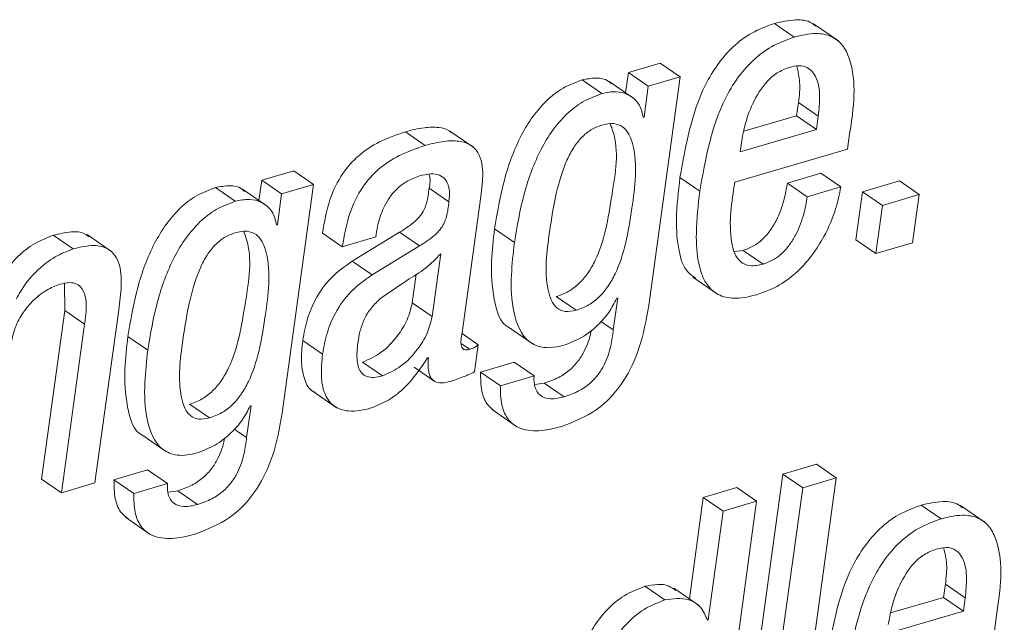
# Paper-space layout 'Sheet2' of a CAD drawing. Units: inches. Extents: x 2 to 195, y 4 to 151.
# Drawn here: x 155 to 155, y 117 to 118 of the extents above; entities that cross this region are included whole.
import ezdxf

# ---------------------------------------------------------------- set-up
doc = ezdxf.new("R2010")
doc.units = ezdxf.units.IN
doc.header["$MEASUREMENT"] = 0
doc.linetypes.add('SLD-Solid', pattern=[0])

psp = doc.layouts.new('Sheet2')

# ---------------------------------------------------------------- linework, layer by layer
at = {"color": 7, "linetype": 'SLD-Solid', "lineweight": 15, "ltscale": 18}
for p, q in [((155.2018929, 117.5574788), (155.187637, 117.5672731)), ((155.2335342, 117.5547886), (155.2157157, 117.5670328)), ((155.1058626, 117.5388538), (155.0829781, 117.5321298)), ((155.1201185, 117.5290569), (155.1058626, 117.5388538)), ((155.0829781, 117.5321298), (155.0809836, 117.517573)), ((155.0972339, 117.5223329), (155.0829781, 117.5321298)), ((155.1201185, 117.5290569), (155.0972339, 117.5223329)), ((155.0976286, 117.3649484), (155.1201185, 117.5290569)), ((155.0640112, 117.5169632), (155.0497567, 117.5267574)), ((155.086971, 117.5134573), (155.0691526, 117.5257041)), ((155.0972339, 117.5223329), (155.0941913, 117.5001307)), ((155.2036168, 117.5010653), (155.2049143, 117.5105348)), ((155.2191701, 117.5007405), (155.2049143, 117.5105348)), ((155.0941913, 117.5001307), (155.0936198, 117.4999644)), ((155.1656593, 117.4899114), (155.2036168, 117.5010653)), ((155.2178726, 117.4912683), (155.2036168, 117.5010653)), ((155.2178726, 117.4912683), (155.2191701, 117.5007405)), ((154.9373283, 117.4797369), (154.9230725, 117.4895339)), ((154.972172, 117.4783114), (154.9543535, 117.4905582)), ((155.1630747, 117.4751672), (155.2178726, 117.4912683)), ((155.2401011, 117.4771181), (155.2416204, 117.4882007)), ((155.1639697, 117.4816984), (155.1630747, 117.4751672)), ((155.1592692, 117.4533663), (155.2401011, 117.4771181)), ((154.8430246, 117.4616188), (154.8201163, 117.4548896)), ((154.8572805, 117.4518246), (154.8430246, 117.4616188)), ((155.1342199, 117.446938), (155.1199654, 117.4567349)), ((155.2210498, 117.459755), (155.1969865, 117.4526852)), ((155.2353043, 117.4499607), (155.2210498, 117.459755)), ((154.8011494, 117.4397203), (154.7868949, 117.4495172)), ((154.8201163, 117.4548896), (154.8181218, 117.4403301)), ((154.8343721, 117.4450926), (154.8201163, 117.4548896)), ((154.8572805, 117.4518246), (154.8343721, 117.4450926)), ((154.8347906, 117.2877161), (154.8572805, 117.4518246)), ((155.2112423, 117.4428883), (155.1969865, 117.4526852)), ((155.2353043, 117.4499607), (155.2112423, 117.4428883)), ((155.2772481, 117.4542982), (155.2508986, 117.4465552)), ((155.2915027, 117.4445013), (155.2772481, 117.4542982)), ((154.824104, 117.4362197), (154.8062855, 117.4484639)), ((154.8343721, 117.4450926), (154.8313296, 117.4228905)), ((154.9543495, 117.4392636), (154.940095, 117.4490605)), ((154.9637359, 117.3453678), (154.9771351, 117.4431391)), ((155.2508986, 117.4465552), (155.2461533, 117.411932)), ((155.2651531, 117.4367582), (155.2508986, 117.4465552)), ((155.2915027, 117.4445013), (155.2651531, 117.4367582)), ((155.2867573, 117.4098754), (155.2915027, 117.4445013)), ((155.2651531, 117.4367582), (155.2604091, 117.402135)), ((154.8313296, 117.4228905), (154.8307461, 117.4227189)), ((154.6847888, 117.40553), (154.6705343, 117.415327)), ((154.7126893, 117.4035474), (154.6948709, 117.4157942)), ((154.8778577, 117.4070718), (154.8636019, 117.4168687)), ((154.8778577, 117.4070718), (154.9019092, 117.414139)), ((154.9189713, 117.4174495), (154.8850318, 117.3968023)), ((154.9019092, 117.414139), (154.9021309, 117.4157626)), ((154.9332258, 117.4076526), (154.9189713, 117.4174495)), ((155.0012327, 117.4100312), (154.9869782, 117.4198281)), ((154.9332258, 117.4076526), (154.8992877, 117.387008)), ((155.2604091, 117.402135), (155.2461533, 117.411932)), ((155.2604091, 117.402135), (155.2867573, 117.4098754)), ((154.9422387, 117.3569361), (154.9484241, 117.4020717)), ((155.1653227, 117.4044424), (155.158831, 117.4037137)), ((155.1795785, 117.3946481), (155.1653227, 117.4044424)), ((154.8992877, 117.387008), (154.8850318, 117.3968023)), ((154.9279841, 117.3667331), (154.9308036, 117.3873116)), ((154.6787737, 117.3807434), (154.6788146, 117.3613053)), ((155.1291419, 117.3852604), (155.1469604, 117.3730162)), ((154.9422387, 117.3569361), (154.9279841, 117.3667331)), ((155.0454628, 117.3615191), (155.0312083, 117.371316)), ((155.0752997, 117.3702865), (155.07217, 117.3474454)), ((155.0747163, 117.3701149), (155.0752997, 117.3702865)), ((154.6788146, 117.3613053), (154.6622382, 117.2403498)), ((154.6930691, 117.3515084), (154.6788146, 117.3613053)), ((154.7005455, 117.2376201), (154.7175693, 117.3618491)), ((154.6930691, 117.3515084), (154.676494, 117.2305529)), ((155.07217, 117.3474454), (155.0633024, 117.3535411)), ((154.9752264, 117.3368196), (154.9637095, 117.3447342)), ((154.9969731, 117.3493541), (155.0147916, 117.33711)), ((154.738371, 117.332791), (154.7241165, 117.3425879)), ((154.8637273, 117.3301008), (154.8494714, 117.3398978)), ((154.9692627, 117.3334985), (154.9634033, 117.3375244)), ((154.9725429, 117.3172389), (154.9752264, 117.3368196)), ((154.9066849, 117.314459), (154.8924304, 117.3242559)), ((154.9390245, 117.3274345), (154.939596, 117.3276008)), ((155.0010638, 117.3241979), (154.9770361, 117.3171359)), ((155.0153183, 117.3144009), (155.0010638, 117.3241979)), ((154.9292724, 117.3206788), (154.9435283, 117.3108819)), ((154.9912906, 117.307339), (154.9770361, 117.3171359)), ((155.0153183, 117.3144009), (154.9912906, 117.307339)), ((155.0226983, 117.3092213), (155.0159202, 117.3082498)), ((155.0369542, 117.2994244), (155.0226983, 117.3092213)), ((154.8562852, 117.3036219), (154.8741037, 117.2913778)), ((154.7825905, 117.2842762), (154.7683346, 117.2940705)), ((154.8124274, 117.2930436), (154.8092964, 117.2702026)), ((154.8118558, 117.2928746), (154.8124274, 117.2930436)), ((154.9852108, 117.2902241), (155.0030292, 117.2779799)), ((154.8092964, 117.2702026), (154.800438, 117.2762903)), ((154.7341101, 117.2721113), (154.7519285, 117.2598644)), ((154.7382258, 117.2469629), (154.7141743, 117.2398957)), ((154.7524803, 117.237166), (154.7382258, 117.2469629)), ((155.2177604, 117.2510549), (155.193709, 117.2439877)), ((155.2320149, 117.2412579), (155.2177604, 117.2510549)), ((154.676494, 117.2305529), (154.6622382, 117.2403498)), ((154.676494, 117.2305529), (154.7005455, 117.2376201)), ((154.7284288, 117.2300988), (154.7141743, 117.2398957)), ((155.193709, 117.2439877), (155.1617297, 117.0106276)), ((155.2079635, 117.2341907), (155.193709, 117.2439877)), ((155.2000356, 117.0079005), (155.2320149, 117.2412579)), ((155.2320149, 117.2412579), (155.2079635, 117.2341907)), ((154.7524803, 117.237166), (154.7284288, 117.2300988)), ((154.759826, 117.2319785), (154.7530743, 117.2310122)), ((154.7740805, 117.2221815), (154.759826, 117.2319785)), ((155.1606909, 117.2343095), (155.1366632, 117.2272503)), ((155.1749467, 117.2245126), (155.1606909, 117.2343095)), ((155.2079635, 117.2341907), (155.1759842, 117.0008306)), ((155.1366632, 117.2272503), (155.1266933, 117.1544953)), ((155.1509177, 117.2174533), (155.1366632, 117.2272503)), ((155.1429635, 116.9911288), (155.1749467, 117.2245126)), ((155.1749467, 117.2245126), (155.1509177, 117.2174533)), ((155.1509177, 117.2174533), (155.1402166, 117.1393578)), ((155.3072263, 117.2119094), (155.2929718, 117.2217063)), ((155.3388624, 117.2092166), (155.3210426, 117.2214635)), ((154.722349, 117.2129839), (154.7401688, 117.2007371)), ((155.1091481, 117.153706), (155.0948923, 117.1635003)), ((155.1333051, 117.149952), (155.1154867, 117.1621961)), ((155.3089555, 117.1555223), (155.310253, 117.1649945)), ((155.3245076, 117.1551976), (155.310253, 117.1649945)), ((155.2709954, 117.1443684), (155.3089555, 117.1555223)), ((155.32321, 117.145728), (155.3089555, 117.1555223)), ((155.32321, 117.145728), (155.3245076, 117.1551976)), ((155.2684122, 117.1296242), (155.32321, 117.145728)), ((155.1402166, 117.1393578), (155.139645, 117.1391888)), ((155.3454399, 117.1315778), (155.3469579, 117.1426577))]:
    psp.add_line(p, q, dxfattribs=at)
for points, knots in [([(155.2171704, 117.5653591), (155.2162765, 117.566147), (155.2124625, 117.5695093), (155.2014047, 117.5704412), (155.1926609, 117.5684291), (155.187637, 117.5672731)], [0, 0, 0, 0, 0.115219631, 0.491643366, 1, 1, 1, 1]), ([(155.187637, 117.5672731), (155.1820845, 117.5652334), (155.171258, 117.5612563), (155.1575814, 117.5507223), (155.1465768, 117.5379612), (155.1290635, 117.5083298), (155.124017, 117.4797117), (155.1199654, 117.4567349)], [0, 0, 0, 0, 0.12889223, 0.25131889, 0.37287646, 0.49649751, 1, 1, 1, 1]), ([(155.2018929, 117.5574788), (155.1963399, 117.5554381), (155.1855133, 117.5514593), (155.1718359, 117.5409255), (155.1608314, 117.5281643), (155.143318, 117.4985329), (155.1382715, 117.4699148), (155.1342199, 117.446938)], [0, 0, 0, 0, 0.12890655, 0.2513312, 0.37288677, 0.49650579, 1, 1, 1, 1]), ([(155.2416204, 117.4882007), (155.2444012, 117.506643), (155.2477284, 117.5287087), (155.2372738, 117.5518655), (155.228559, 117.5588692), (155.2158408, 117.5608865), (155.2069822, 117.5587222), (155.2018929, 117.5574788)], [0, 0, 0, 0, 0.53019427, 0.63436365, 0.73266394, 0.8464119, 1, 1, 1, 1]), ([(155.1983672, 117.5357597), (155.1953837, 117.5345849), (155.1894664, 117.5322547), (155.1799262, 117.523712), (155.1718758, 117.5105749), (155.1664613, 117.4953195), (155.1646942, 117.4856592), (155.1639697, 117.4816984)], [0, 0, 0, 0, 0.14205149, 0.28173844, 0.56211446, 0.82046544, 1, 1, 1, 1]), ([(155.2191701, 117.5007405), (155.219638, 117.5056041), (155.2205143, 117.5147136), (155.2191386, 117.5274055), (155.2127947, 117.5358418), (155.2048874, 117.5372922), (155.2007117, 117.5363108), (155.1983672, 117.5357597)], [0, 0, 0, 0, 0.29000981, 0.54319278, 0.74679556, 0.85783517, 1, 1, 1, 1]), ([(155.2049143, 117.5105348), (155.2055304, 117.5154307), (155.2066345, 117.5242037), (155.2045966, 117.5327855), (155.203696, 117.5365781)], [0, 0, 0, 0, 0.55806208, 1, 1, 1, 1]), ([(155.0706019, 117.5240383), (155.0698901, 117.5247233), (155.0670751, 117.5274324), (155.0592612, 117.528615), (155.0530994, 117.5274108), (155.0497567, 117.5267574)], [0, 0, 0, 0, 0.13406986, 0.53023727, 1, 1, 1, 1]), ([(155.0497567, 117.5267574), (155.0450922, 117.5250088), (155.0358034, 117.5215265), (155.0239504, 117.5121081), (155.0139641, 117.500455), (155.0027941, 117.4817125), (154.9928388, 117.4546096), (154.9889637, 117.4316114), (154.9869782, 117.4198281)], [0, 0, 0, 0, 0.11378849, 0.22659835, 0.34290724, 0.46492706, 0.72585041, 1, 1, 1, 1]), ([(155.0640112, 117.5169632), (155.0593469, 117.5152134), (155.0500586, 117.5117291), (155.0382047, 117.5023119), (155.0282211, 117.4906575), (155.0170463, 117.4719192), (155.0070957, 117.4448136), (155.003219, 117.4218152), (155.0012327, 117.4100312)], [0, 0, 0, 0, 0.11379569, 0.22660469, 0.34290608, 0.46491295, 0.72583071, 1, 1, 1, 1]), ([(155.0936198, 117.4999644), (155.092822, 117.5033595), (155.0912423, 117.5100826), (155.0833225, 117.5166387), (155.0736701, 117.5189976), (155.0674084, 117.5176787), (155.0640112, 117.5169632)], [0, 0, 0, 0, 0.260737129, 0.516321405, 0.737582662, 1, 1, 1, 1]), ([(154.9559718, 117.4891141), (154.9555, 117.4895329), (154.9530684, 117.4916912), (154.9461121, 117.4929779), (154.9354783, 117.4928188), (154.9275974, 117.490732), (154.9230725, 117.4895339)], [0, 0, 0, 0, 0.055373388, 0.285374003, 0.589683859, 1, 1, 1, 1]), ([(155.0639399, 117.4943835), (155.0612626, 117.4933666), (155.0558826, 117.4913231), (155.0490602, 117.4855292), (155.0433309, 117.4780642), (155.0366362, 117.4650976), (155.0306046, 117.4445992), (155.0256719, 117.4136458), (155.0223243, 117.3869375), (155.0272677, 117.3688553), (155.0312599, 117.3628694), (155.0380737, 117.3598847), (155.0428215, 117.3609349), (155.0454628, 117.3615191)], [0, 0, 0, 0, 0.05332953, 0.10716616, 0.16495599, 0.22892905, 0.37953447, 0.56206811, 0.81997831, 0.86945955, 0.91091392, 0.95044061, 1, 1, 1, 1]), ([(155.0312083, 117.371316), (155.0342933, 117.3724531), (155.0403664, 117.3746915), (155.0480885, 117.3807641), (155.0544173, 117.3883778), (155.0614226, 117.4009422), (155.067469, 117.4199782), (155.0720699, 117.4506965), (155.076875, 117.4775706), (155.0706809, 117.4934072), (155.0700171, 117.4951042)], [0, 0, 0, 0, 0.070523028, 0.138830378, 0.208792327, 0.282941954, 0.447825493, 0.634446264, 0.960827085, 1, 1, 1, 1]), ([(155.0454628, 117.3615191), (155.0485483, 117.362656), (155.0546217, 117.3648938), (155.0623433, 117.3709677), (155.068671, 117.3785805), (155.0756821, 117.3911472), (155.0816762, 117.4101631), (155.086585, 117.4409999), (155.0901586, 117.468277), (155.0839624, 117.4876478), (155.079289, 117.4935684), (155.0718683, 117.4961869), (155.0667799, 117.4950295), (155.0639399, 117.4943835)], [0, 0, 0, 0, 0.059798256, 0.117704221, 0.177019392, 0.239884963, 0.379676599, 0.537897505, 0.81460984, 0.864229982, 0.906178854, 0.947634335, 1, 1, 1, 1]), ([(154.9230725, 117.4895339), (154.9167584, 117.4873901), (154.9048103, 117.4833333), (154.889367, 117.4731506), (154.8768114, 117.4590634), (154.8676781, 117.4399135), (154.8650229, 117.4249025), (154.8636019, 117.4168687)], [0, 0, 0, 0, 0.19867835, 0.3759602, 0.54581063, 0.75691931, 1, 1, 1, 1]), ([(154.9373283, 117.4797369), (154.9310142, 117.4775942), (154.9190657, 117.4735394), (154.9036228, 117.4633562), (154.8910674, 117.4492688), (154.8819316, 117.430119), (154.879278, 117.4151066), (154.8778577, 117.4070718)], [0, 0, 0, 0, 0.19866502, 0.37594351, 0.54579072, 0.75690118, 1, 1, 1, 1]), ([(154.9771351, 117.4431391), (154.9779195, 117.4488133), (154.9794543, 117.459916), (154.9768684, 117.4743966), (154.9686227, 117.481191), (154.9604898, 117.4833378), (154.9496855, 117.4829605), (154.9418353, 117.4809127), (154.9373283, 117.4797369)], [0, 0, 0, 0, 0.23902853, 0.46769581, 0.55776354, 0.66542738, 0.80791676, 1, 1, 1, 1]), ([(154.9021309, 117.4157626), (154.9025691, 117.4184779), (154.9037053, 117.4255198), (154.9070067, 117.4347175), (154.911916, 117.4430386), (154.9172972, 117.4492146), (154.9244129, 117.4546343), (154.9301934, 117.4567433), (154.9332311, 117.4578516)], [0, 0, 0, 0, 0.14862323, 0.38543354, 0.52274509, 0.66900875, 0.82606339, 1, 1, 1, 1]), ([(154.9332311, 117.4578516), (154.9358926, 117.4585075), (154.9405928, 117.4596657), (154.9473952, 117.4589815), (154.9527044, 117.4551482), (154.9551448, 117.4478744), (154.9546389, 117.4423973), (154.9543495, 117.4392636)], [0, 0, 0, 0, 0.22595227, 0.39902308, 0.54686271, 0.74073792, 1, 1, 1, 1]), ([(154.9399604, 117.4590475), (154.9400412, 117.4588526), (154.941326, 117.455756), (154.9406905, 117.4522995), (154.940095, 117.4490605)], [0, 0, 0, 0, 0.0629347, 1, 1, 1, 1]), ([(155.1199654, 117.4567349), (155.1187874, 117.4466986), (155.116721, 117.429092), (155.1181962, 117.4062954), (155.1228341, 117.3903738), (155.1293805, 117.3858761), (155.1313027, 117.3845555)], [0, 0, 0, 0, 0.39478838, 0.69258026, 0.90973207, 1, 1, 1, 1]), ([(154.7868949, 117.4495172), (154.7822329, 117.4477682), (154.7729481, 117.4442848), (154.7610968, 117.4348704), (154.7511131, 117.4232165), (154.739941, 117.404475), (154.7299802, 117.3773718), (154.726103, 117.3543722), (154.7241165, 117.3425879)], [0, 0, 0, 0, 0.11374625, 0.22653182, 0.34283826, 0.4648677, 0.7258148, 1, 1, 1, 1]), ([(154.8077349, 117.4468007), (154.8070243, 117.4474847), (154.8042113, 117.4501929), (154.7963988, 117.4513746), (154.7902376, 117.4501705), (154.7868949, 117.4495172)], [0, 0, 0, 0, 0.13389097, 0.5301085, 1, 1, 1, 1]), ([(155.1795785, 117.3946481), (155.1764094, 117.3939076), (155.1708492, 117.3926084), (155.1628757, 117.3958219), (155.1585698, 117.4026168), (155.1543074, 117.4218584), (155.1570163, 117.43906), (155.1592692, 117.4533663)], [0, 0, 0, 0, 0.12676603, 0.22240627, 0.31909997, 0.43370303, 1, 1, 1, 1]), ([(155.1969865, 117.4526852), (155.1962701, 117.4486232), (155.194663, 117.4395097), (155.1904578, 117.4282143), (155.1851332, 117.4190753), (155.1798782, 117.4127846), (155.1733103, 117.4074571), (155.1680234, 117.4054617), (155.1653227, 117.4044424)], [0, 0, 0, 0, 0.20318613, 0.45587699, 0.58898553, 0.7229944, 0.85849549, 1, 1, 1, 1]), ([(155.1751935, 117.372702), (155.180697, 117.3747605), (155.1913989, 117.3787634), (155.2046982, 117.3891937), (155.2152663, 117.4011859), (155.2245429, 117.416149), (155.2316729, 117.4324113), (155.2342149, 117.4446958), (155.2353043, 117.4499607)], [0, 0, 0, 0, 0.17043129, 0.33141638, 0.4865063, 0.63479369, 0.84347683, 1, 1, 1, 1]), ([(154.940095, 117.4490605), (154.9396679, 117.445521), (154.9388813, 117.439002), (154.9355951, 117.4311111), (154.9308505, 117.4259194), (154.9255589, 117.4216476), (154.9213373, 117.4189573), (154.9189713, 117.4174495)], [0, 0, 0, 0, 0.26681413, 0.49140938, 0.62507346, 0.78987329, 1, 1, 1, 1]), ([(155.1342199, 117.446938), (155.1330689, 117.4369407), (155.1310495, 117.4194009), (155.1322606, 117.3962299), (155.1379266, 117.379821), (155.148567, 117.3711917), (155.1615315, 117.3693476), (155.1702872, 117.3714974), (155.1751935, 117.372702)], [0, 0, 0, 0, 0.28100122, 0.49300666, 0.64757894, 0.74895777, 0.85932496, 1, 1, 1, 1]), ([(155.2112423, 117.4428883), (155.2105259, 117.4388272), (155.2089182, 117.4297136), (155.2047127, 117.4184183), (155.1993878, 117.4092783), (155.1941326, 117.4029878), (155.1875656, 117.3976601), (155.1822788, 117.3956664), (155.1795785, 117.3946481)], [0, 0, 0, 0, 0.20315005, 0.45589714, 0.5890099, 0.723023, 0.85852837, 1, 1, 1, 1]), ([(154.8011494, 117.4397203), (154.7964877, 117.4379724), (154.7872023, 117.4344909), (154.7753534, 117.4250732), (154.7653699, 117.4134198), (154.7541929, 117.3946807), (154.7442379, 117.3675748), (154.7403586, 117.344575), (154.738371, 117.332791)], [0, 0, 0, 0, 0.11372888, 0.22652669, 0.34283311, 0.46485052, 0.72581285, 1, 1, 1, 1]), ([(154.8307461, 117.4227189), (154.8299514, 117.4261147), (154.8283777, 117.4328392), (154.8204603, 117.4393997), (154.8108074, 117.4417536), (154.8045466, 117.4404355), (154.8011494, 117.4397203)], [0, 0, 0, 0, 0.26074897, 0.5163416, 0.73756705, 1, 1, 1, 1]), ([(154.9543495, 117.4392636), (154.9539221, 117.4357243), (154.9531348, 117.429206), (154.9498527, 117.421313), (154.9451031, 117.4161257), (154.9398148, 117.41185), (154.9355921, 117.40916), (154.9332258, 117.4076526)], [0, 0, 0, 0, 0.26681397, 0.4913955, 0.62503166, 0.78987342, 1, 1, 1, 1]), ([(154.6705343, 117.415327), (154.6661602, 117.4135768), (154.6569099, 117.4098756), (154.6467505, 117.4021327), (154.6416624, 117.3961593), (154.6399727, 117.3941755)], [0, 0, 0, 0, 0.374667849, 0.792330406, 1, 1, 1, 1]), ([(154.6963889, 117.4141812), (154.695325, 117.4149975), (154.6917106, 117.4177705), (154.6821646, 117.4181), (154.6748187, 117.4163485), (154.6705343, 117.415327)], [0, 0, 0, 0, 0.14810147, 0.50314216, 1, 1, 1, 1]), ([(154.8010782, 117.4171433), (154.7984013, 117.4161264), (154.7930222, 117.4140831), (154.7862033, 117.4082893), (154.7804763, 117.400826), (154.7737887, 117.3878599), (154.7677628, 117.3673627), (154.7628371, 117.336409), (154.759479, 117.3097025), (154.7644122, 117.2916185), (154.7683962, 117.2856302), (154.7752058, 117.2826447), (154.7799505, 117.283693), (154.7825905, 117.2842762)], [0, 0, 0, 0, 0.05333039, 0.10716267, 0.16493336, 0.22890486, 0.37950311, 0.5620611, 0.8200303, 0.86950942, 0.91096392, 0.95045909, 1, 1, 1, 1]), ([(154.7683346, 117.2940705), (154.7714215, 117.2952083), (154.7774977, 117.2974478), (154.7852208, 117.3035234), (154.7915546, 117.3111353), (154.7985584, 117.3237018), (154.804608, 117.3427375), (154.8092077, 117.3734565), (154.8140132, 117.4003303), (154.8078191, 117.4161669), (154.8071554, 117.417864)], [0, 0, 0, 0, 0.070559409, 0.138887557, 0.208835165, 0.282999687, 0.447872313, 0.63447726, 0.960830407, 1, 1, 1, 1]), ([(154.7825905, 117.2842762), (154.7856769, 117.285413), (154.791753, 117.2876508), (154.7994755, 117.2937266), (154.8058081, 117.3013384), (154.81282, 117.3139059), (154.8188144, 117.3329228), (154.8237232, 117.3637597), (154.8272969, 117.3910368), (154.8211006, 117.4104075), (154.8164272, 117.4163282), (154.8090065, 117.4189467), (154.8039182, 117.4177893), (154.8010782, 117.4171433)], [0, 0, 0, 0, 0.05980954, 0.11774106, 0.17704563, 0.23992947, 0.37971292, 0.53792456, 0.81462069, 0.86423793, 0.90618435, 0.9476374, 1, 1, 1, 1]), ([(154.9869782, 117.4198281), (154.9860896, 117.4120463), (154.9841543, 117.3950995), (154.9854556, 117.3718289), (154.9908462, 117.3515624), (154.9984997, 117.3485768), (154.9989162, 117.3484143)], [0, 0, 0, 0, 0.309275265, 0.673522584, 0.982236045, 1, 1, 1, 1]), ([(154.7175693, 117.3618491), (154.7183191, 117.3675395), (154.7198045, 117.3788126), (154.7192213, 117.3930778), (154.7141263, 117.4028094), (154.706963, 117.4075124), (154.696538, 117.4084746), (154.6891173, 117.4066148), (154.6847888, 117.40553)], [0, 0, 0, 0, 0.2392974, 0.47406993, 0.57780591, 0.6832106, 0.81521915, 1, 1, 1, 1]), ([(155.0012327, 117.4100312), (155.0003762, 117.4023089), (154.9985109, 117.3854908), (154.9992476, 117.361189), (155.0072545, 117.3399674), (155.0234056, 117.333394), (155.0319609, 117.3353311), (155.0367971, 117.3364262)], [0, 0, 0, 0, 0.23329499, 0.50808804, 0.74100902, 0.85359477, 1, 1, 1, 1]), ([(154.6847888, 117.40553), (154.6803963, 117.4037944), (154.6711071, 117.4001238), (154.6598673, 117.3910955), (154.650376, 117.3808437), (154.6461676, 117.3732465), (154.6440541, 117.3694311)], [0, 0, 0, 0, 0.25279627, 0.53460198, 0.76626791, 1, 1, 1, 1]), ([(154.9484241, 117.4020717), (154.9449325, 117.3984718), (154.9376877, 117.3910023), (154.92179, 117.3817488), (154.9110046, 117.3740115), (154.9045755, 117.3693994)], [0, 0, 0, 0, 0.273123, 0.56671709, 1, 1, 1, 1]), ([(154.8850318, 117.3968023), (154.8796891, 117.3929952), (154.8691941, 117.3855168), (154.8588002, 117.370646), (154.8522582, 117.3552821), (154.8504149, 117.3451061), (154.8494714, 117.3398978)], [0, 0, 0, 0, 0.2819896, 0.55393005, 0.7716908, 1, 1, 1, 1]), ([(154.8992877, 117.387008), (154.8939446, 117.3832), (154.8834503, 117.3757208), (154.8730546, 117.3608504), (154.8665146, 117.3454858), (154.8646709, 117.3353091), (154.8637273, 117.3301008)], [0, 0, 0, 0, 0.28201932, 0.55390913, 0.77169805, 1, 1, 1, 1]), ([(154.6400097, 117.3359193), (154.6409265, 117.3403845), (154.6426776, 117.3489135), (154.6487154, 117.3600112), (154.6564507, 117.3691256), (154.6652688, 117.3762138), (154.6721321, 117.3789322), (154.6752585, 117.3801705)], [0, 0, 0, 0, 0.22900996, 0.43743488, 0.62891758, 0.83096375, 1, 1, 1, 1]), ([(154.6752585, 117.3801705), (154.6776013, 117.3807441), (154.6816522, 117.3817359), (154.6874355, 117.3807897), (154.6912944, 117.3776077), (154.6955088, 117.3679491), (154.6941708, 117.3589328), (154.6930691, 117.3515084)], [0, 0, 0, 0, 0.165935525, 0.286914513, 0.390081114, 0.497766117, 1, 1, 1, 1]), ([(154.9045755, 117.3693994), (154.9023685, 117.3672226), (154.8979836, 117.3628977), (154.8934219, 117.3552697), (154.8904689, 117.346924), (154.8895295, 117.3412319), (154.8890222, 117.338158)], [0, 0, 0, 0, 0.25970304, 0.51598469, 0.73862451, 1, 1, 1, 1]), ([(154.8924304, 117.3242559), (154.8970319, 117.3263585), (154.9067886, 117.3308166), (154.9171286, 117.3421806), (154.9249357, 117.3542406), (154.92699, 117.3626592), (154.9279841, 117.3667331)], [0, 0, 0, 0, 0.2606287, 0.55261483, 0.78350382, 1, 1, 1, 1]), ([(155.0357147, 117.2783786), (155.0441222, 117.2816877), (155.0614464, 117.2885066), (155.0800703, 117.3094304), (155.092347, 117.3356025), (155.095761, 117.3545716), (155.0976286, 117.3649484)], [0, 0, 0, 0, 0.23757528, 0.48954172, 0.72076107, 1, 1, 1, 1]), ([(155.0367971, 117.3364262), (155.0411253, 117.3381055), (155.0500514, 117.3415689), (155.0606724, 117.3501049), (155.0692594, 117.3596464), (155.0729002, 117.366631), (155.0747163, 117.3701149)], [0, 0, 0, 0, 0.2658837, 0.54833996, 0.77471207, 1, 1, 1, 1]), ([(154.9066849, 117.314459), (154.9112866, 117.3165614), (154.9210442, 117.3210195), (154.9313814, 117.3323859), (154.9391909, 117.3444441), (154.9412447, 117.3528621), (154.9422387, 117.3569361)], [0, 0, 0, 0, 0.26063042, 0.55265108, 0.78350239, 1, 1, 1, 1]), ([(154.9692627, 117.3334985), (154.968466, 117.3332985), (154.9670978, 117.3329551), (154.9651308, 117.333231), (154.9638294, 117.334363), (154.9624165, 117.3384269), (154.9631292, 117.3421759), (154.9637359, 117.3453678)], [0, 0, 0, 0, 0.14581169, 0.25038516, 0.33950674, 0.43765242, 1, 1, 1, 1]), ([(155.0562999, 117.3473293), (155.056226, 117.3468589), (155.0553971, 117.3415785), (155.0526, 117.3338728), (155.0471328, 117.3248862), (155.0410118, 117.3184138), (155.0328041, 117.3127593), (155.0262215, 117.3104548), (155.0226983, 117.3092213)], [0, 0, 0, 0, 0.02659014, 0.29851854, 0.44947183, 0.61203086, 0.79234926, 1, 1, 1, 1]), ([(155.07217, 117.3474454), (155.0716556, 117.3436553), (155.0704862, 117.3350394), (155.066907, 117.3240671), (155.0613761, 117.3150915), (155.0552698, 117.3086163), (155.0470578, 117.3029629), (155.0404765, 117.300658), (155.0369542, 117.2994244)], [0, 0, 0, 0, 0.17992955, 0.40901902, 0.53620619, 0.67316011, 0.82507607, 1, 1, 1, 1]), ([(154.7241165, 117.3425879), (154.7232277, 117.3348057), (154.7212921, 117.3178582), (154.7225958, 117.2945935), (154.7279766, 117.2743109), (154.7356353, 117.2713338), (154.7360531, 117.2711714)], [0, 0, 0, 0, 0.309258601, 0.673485076, 0.982188223, 1, 1, 1, 1]), ([(154.8494714, 117.3398978), (154.8489102, 117.3345562), (154.8479076, 117.3250148), (154.8501961, 117.31269), (154.8540125, 117.3042602), (154.8577657, 117.3029849), (154.8582916, 117.3028062)], [0, 0, 0, 0, 0.39578293, 0.7069717, 0.95893854, 1, 1, 1, 1]), ([(154.8890222, 117.338158), (154.8885486, 117.3338624), (154.8877381, 117.3265115), (154.8901853, 117.3172468), (154.8954836, 117.3135966), (154.9008553, 117.3130233), (154.9045738, 117.3139391), (154.9066849, 117.314459)], [0, 0, 0, 0, 0.34305123, 0.58705808, 0.69902132, 0.82912784, 1, 1, 1, 1]), ([(154.9752264, 117.3368196), (154.9748469, 117.3364562), (154.9740465, 117.3356899), (154.9720954, 117.3344357), (154.9704015, 117.3338753), (154.9692627, 117.3334985)], [0, 0, 0, 0, 0.22806592, 0.48101296, 1, 1, 1, 1]), ([(154.738371, 117.332791), (154.7375146, 117.3250687), (154.7356493, 117.3082497), (154.7363846, 117.2839476), (154.7443886, 117.2627257), (154.7605362, 117.2561511), (154.769089, 117.2580883), (154.7739234, 117.2591833)], [0, 0, 0, 0, 0.23330995, 0.50814617, 0.74106967, 0.85363811, 1, 1, 1, 1]), ([(154.8637273, 117.3301008), (154.8631956, 117.3248126), (154.8622459, 117.3153663), (154.8642218, 117.3024795), (154.870643, 117.2921855), (154.8838261, 117.2877817), (154.8931735, 117.2900869), (154.8985683, 117.2914174)], [0, 0, 0, 0, 0.23724734, 0.42378572, 0.57479178, 0.75459789, 1, 1, 1, 1]), ([(154.8985683, 117.2914174), (154.9027718, 117.293129), (154.9117416, 117.2967815), (154.9263065, 117.3085441), (154.9341045, 117.3201267), (154.9390245, 117.3274345)], [0, 0, 0, 0, 0.24556539, 0.52400573, 1, 1, 1, 1]), ([(154.939596, 117.3276008), (154.9394616, 117.3254245), (154.9392267, 117.3216223), (154.9398501, 117.316606), (154.9412598, 117.3129907), (154.9434631, 117.3106607), (154.949206, 117.3085083), (154.9541927, 117.3101407), (154.9582633, 117.3114732)], [0, 0, 0, 0, 0.19824318, 0.34636424, 0.45698566, 0.54600739, 0.62940412, 1, 1, 1, 1]), ([(154.9582633, 117.3114732), (154.9615094, 117.3126058), (154.9663646, 117.3142997), (154.971005, 117.3165073), (154.9725429, 117.3172389)], [0, 0, 0, 0, 0.66859998, 1, 1, 1, 1]), ([(154.9770361, 117.3171359), (154.9770566, 117.3125975), (154.9770923, 117.3047095), (154.9806587, 117.2944773), (154.9851832, 117.2907177), (154.9870957, 117.2891285)], [0, 0, 0, 0, 0.43889847, 0.76282907, 1, 1, 1, 1]), ([(155.0369542, 117.2994244), (155.033727, 117.2986373), (155.0279277, 117.2972229), (155.0195089, 117.2994941), (155.0152126, 117.3064296), (155.0152797, 117.311487), (155.0153183, 117.3144009)], [0, 0, 0, 0, 0.30256088, 0.54369784, 0.73708746, 1, 1, 1, 1]), ([(154.9912906, 117.307339), (154.9912913, 117.3027722), (154.9912925, 117.2948349), (154.9951553, 117.2845943), (155.0015587, 117.2783135), (155.0115433, 117.2746142), (155.0233945, 117.2750435), (155.0320127, 117.2773764), (155.0357147, 117.2783786)], [0, 0, 0, 0, 0.20481886, 0.35598616, 0.47981859, 0.59685634, 0.82682541, 1, 1, 1, 1]), ([(154.7728543, 117.2011383), (154.7812624, 117.2044477), (154.7985899, 117.2112676), (154.8172207, 117.232192), (154.8295078, 117.2583659), (154.8329226, 117.2773382), (154.8347906, 117.2877161)], [0, 0, 0, 0, 0.237555064, 0.48955094, 0.720781545, 1, 1, 1, 1]), ([(154.7739234, 117.2591833), (154.7782576, 117.260864), (154.7871904, 117.2643278), (154.7978161, 117.2728661), (154.8064024, 117.2824067), (154.8100408, 117.2893907), (154.8118558, 117.2928746)], [0, 0, 0, 0, 0.26615508, 0.5485565, 0.7747971, 1, 1, 1, 1]), ([(154.7934262, 117.2700759), (154.7933528, 117.2696082), (154.7925243, 117.2643317), (154.7897316, 117.2566286), (154.7842643, 117.2476434), (154.7781434, 117.2411706), (154.7699339, 117.2355162), (154.76335, 117.2332119), (154.759826, 117.2319785)], [0, 0, 0, 0, 0.026444745, 0.298344537, 0.449321094, 0.611905183, 0.792271677, 1, 1, 1, 1]), ([(154.8092964, 117.2702026), (154.8087828, 117.2664125), (154.8076152, 117.257797), (154.8040402, 117.2468238), (154.798506, 117.2378509), (154.7924025, 117.2313728), (154.7841872, 117.2257197), (154.7776041, 117.2234151), (154.7740805, 117.2221815)], [0, 0, 0, 0, 0.17991398, 0.4089786, 0.53612432, 0.67310162, 0.82502716, 1, 1, 1, 1]), ([(154.7141743, 117.2398957), (154.7141949, 117.2353573), (154.7142306, 117.2274693), (154.717797, 117.2172371), (154.7223215, 117.2134774), (154.7242339, 117.2118883)], [0, 0, 0, 0, 0.43889847, 0.76282907, 1, 1, 1, 1]), ([(154.7740805, 117.2221815), (154.770856, 117.2213955), (154.7650618, 117.2199831), (154.7566483, 117.2222545), (154.7523613, 117.2291943), (154.7524368, 117.2342516), (154.7524803, 117.237166)], [0, 0, 0, 0, 0.30245615, 0.54348056, 0.73691915, 1, 1, 1, 1]), ([(154.7284288, 117.2300988), (154.7284303, 117.2255321), (154.7284329, 117.2175953), (154.7322932, 117.2073535), (154.7386976, 117.201074), (154.7486805, 117.1973691), (154.7605333, 117.1978045), (154.7691518, 117.2001365), (154.7728543, 117.2011383)], [0, 0, 0, 0, 0.2048146, 0.35597018, 0.47979919, 0.5968484, 0.82681087, 1, 1, 1, 1]), ([(155.3224972, 117.2197897), (155.321603, 117.2205787), (155.3177904, 117.2239427), (155.3067339, 117.2248699), (155.2979933, 117.2228607), (155.2929718, 117.2217063)], [0, 0, 0, 0, 0.11533438, 0.49174741, 1, 1, 1, 1]), ([(155.2929718, 117.2217063), (155.2874171, 117.2196657), (155.2765875, 117.2156872), (155.2629069, 117.2051544), (155.2519009, 117.1923953), (155.2343951, 117.1627704), (155.2293518, 117.1341611), (155.2253028, 117.1111919)], [0, 0, 0, 0, 0.12896153, 0.2514279, 0.37298735, 0.49659866, 1, 1, 1, 1]), ([(155.3072263, 117.2119094), (155.3016716, 117.2098689), (155.2908421, 117.2058908), (155.2771636, 117.195357), (155.266156, 117.1826005), (155.2486488, 117.1529768), (155.2436067, 117.124367), (155.2395586, 117.1013976)], [0, 0, 0, 0, 0.12896409, 0.25142517, 0.3729725, 0.49659122, 1, 1, 1, 1]), ([(155.3469579, 117.1426577), (155.3497352, 117.1610946), (155.3530582, 117.1831538), (155.3425983, 117.2063), (155.3338836, 117.2132981), (155.3211697, 117.2153178), (155.312314, 117.2131531), (155.3072263, 117.2119094)], [0, 0, 0, 0, 0.53018112, 0.63434325, 0.73266868, 0.84641447, 1, 1, 1, 1]), ([(155.3037059, 117.1902194), (155.3007198, 117.1890438), (155.2947991, 117.1867129), (155.2852542, 117.1781704), (155.2772024, 117.1650331), (155.2717963, 117.1497758), (155.2700309, 117.1401162), (155.2693071, 117.1361555)], [0, 0, 0, 0, 0.14215891, 0.28186008, 0.56220459, 0.82049352, 1, 1, 1, 1]), ([(155.3245076, 117.1551976), (155.3249751, 117.1600613), (155.3258509, 117.1691706), (155.3244658, 117.1818607), (155.3181249, 117.1902974), (155.3102208, 117.191749), (155.3060483, 117.1907694), (155.3037059, 117.1902194)], [0, 0, 0, 0, 0.29006267, 0.54326189, 0.74696047, 0.85794483, 1, 1, 1, 1]), ([(155.310253, 117.1649945), (155.310868, 117.1698896), (155.3119701, 117.1786623), (155.309928, 117.1872426), (155.3090255, 117.1910352)], [0, 0, 0, 0, 0.557993557, 1, 1, 1, 1]), ([(155.0948923, 117.1635003), (155.0897876, 117.1615397), (155.0797063, 117.1576677), (155.0673123, 117.1469473), (155.0574134, 117.1340379), (155.0422251, 117.1052743), (155.037555, 117.078432), (155.0338443, 117.0571042)], [0, 0, 0, 0, 0.1261247, 0.24908776, 0.37417462, 0.50274581, 1, 1, 1, 1]), ([(155.116936, 117.1604722), (155.1153301, 117.1616397), (155.1090084, 117.1662353), (155.1009234, 117.1646688), (155.0948923, 117.1635003)], [0, 0, 0, 0, 0.25402758, 1, 1, 1, 1]), ([(155.1091481, 117.153706), (155.104043, 117.1517445), (155.0939616, 117.1478708), (155.0815677, 117.137151), (155.0716678, 117.1242424), (155.0564831, 117.0954769), (155.051811, 117.0686345), (155.0480988, 117.0473073)], [0, 0, 0, 0, 0.12614043, 0.24910153, 0.374164, 0.50275115, 1, 1, 1, 1]), ([(155.139645, 117.1391888), (155.1383126, 117.142525), (155.1357253, 117.1490031), (155.1241739, 117.1559754), (155.1149709, 117.1545854), (155.1091481, 117.153706)], [0, 0, 0, 0, 0.28058353, 0.54482384, 1, 1, 1, 1])]:
    psp.add_open_spline(points, degree=3, knots=knots, dxfattribs=at)

doc.saveas('drawing.dxf')
